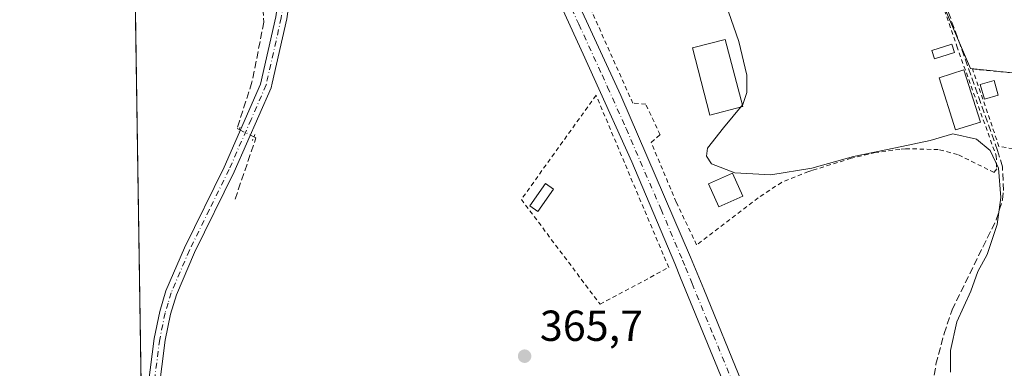
# Model space of a CAD drawing. Units: metres. Extents: x 608698 to 612186, y 4648292 to 4650673.
# Drawn here: x 608698 to 608925, y 4648784 to 4648865 of the extents above; entities that cross this region are included whole.
import ezdxf

# ---------------------------------------------------------------- set-up
doc = ezdxf.new("R2010")
doc.units = ezdxf.units.M
doc.header["$MEASUREMENT"] = 0
for name, pattern in [('DGN Style 2', [1.6480167562047852, 0.988810053722871, -0.6592067024819142]), ('DGN Style 3', [2.307223458686699, 1.648016756204785, -0.6592067024819142]), ('DGN Style 4', [2.6384748266838614, 1.318413404963828, -0.6592067024819142, 0.001648016756204785, -0.6592067024819142]), ('DGN Style 5', [1.1536117293433497, 0.4944050268614355, -0.6592067024819142])]:
    doc.linetypes.add(name, pattern=pattern)
for name, color, linetype, lineweight in [('Alambrada', 7, 'DGN Style 2', 0), ('Comarca CxS', 21, 'Continuous', 0), ('Comunidad Autónoma CxS', 142, 'Continuous', 0), ('Corriente artificial lineal', 4, 'DGN Style 3', 13), ('Corriente artificial lineal oculto', 135, 'DGN Style 4', 13), ('Cultivos herbáceos CxS', 92, 'Continuous', 0), ('Cultivos leñosos CxS', 92, 'Continuous', 0), ('Curva de nivel normal', 30, 'Continuous', 0), ('Edificación Cxs', 1, 'Continuous', 13), ('Edificación ligera Cxs', 1, 'Continuous', 0), ('Municipio CxS', 4, 'Continuous', 0), ('Pista no pavimentada Cxs', 111, 'Continuous', 0), ('Pista no pavimentada eje', 91, 'DGN Style 4', 0), ('Provincia CxS', 1, 'Continuous', 0), ('Puente lineal', 2, 'DGN Style 5', 0), ('Punto de cota en terreno', 7, 'Continuous', 0), ('Rótulo de punto de cota en terreno', 7, 'Continuous', 0), ('Valla', 7, 'DGN Style 2', 0), ('Vegetación y arbolados urbanos CxS', 151, 'Continuous', 0)]:
    doc.layers.add(name, color=color, linetype=linetype, lineweight=lineweight)
doc.styles.add('Style-Arial', font='txt')

# ---------------------------------------------------------------- blocks, each defined once
blk = doc.blocks.new('*U20')
at = {"layer": 'Cultivos herbáceos CxS', "color": 92, "linetype": 'Continuous', "lineweight": 0}
for points in [[(608726.9430000001, 4648710.198000001, 368.2253999999957), (608721.4840000002, 4649067.705800001, 369.780700000003)], [(608910.8892999999, 4648869.2007, 364.8699000000051), (608917.6124, 4648853.628699999, 364.4502999999968), (609007.1489000004, 4648844.428099999, 363.2553999999946)]]:
    blk.add_polyline3d(points, dxfattribs=at)
blk = doc.blocks.new('5PATER')
at = {"layer": 'Vegetación y arbolados urbanos CxS', "linetype": 'Continuous', "lineweight": 0}
h = blk.add_hatch(color=51, dxfattribs=at)
edge = h.paths.add_edge_path()
edge.add_ellipse((0, 0), major_axis=(-0.1095731443231308, -0.1110710700762829), ratio=0.9994222409660322, start_angle=0, end_angle=360)

msp = doc.modelspace()

# ---------------------------------------------------------------- linework, layer by layer
at = {"layer": 'Alambrada', "color": 7, "linetype": 'DGN Style 2', "lineweight": 0}
for points in [[(609035.4901000002, 4648817.5101, 363.8846000000049), (608996.3201000001, 4648824.550100001, 364.3399000000064), (608960.3901000004, 4648829.800100001, 364.6912000000011), (608958.9801000003, 4648830.030099999, 364.8053999999975), (608956.7200999996, 4648830.390100001, 364.9159999999974), (608924.1601, 4648835.590100001, 365.2676000000066), (608918.0301000001, 4648853.5001, 369.9793000000063), (608929.7600999996, 4648852.3201, 364.6410999999935), (608960.5301000001, 4648848.670100001, 363.9801000000007), (608984.2801000001, 4648845.870100001, 363.7253000000055), (609007.1700999998, 4648842.850099999, 365.7372999999934)], [(608831.9401000004, 4648799.1501, 366.898000000001), (608847.8201000001, 4648807.640100001, 365.9896000000008), (608831.0201000003, 4648847.420100001, 366.2997000000032), (608813.7600999996, 4648823.370100001, 367.3926999999967), (608831.9401000004, 4648799.1501, 366.898000000001)]]:
    msp.add_polyline3d(points, dxfattribs=at)
at = {"layer": 'Comarca CxS', "color": 21, "linetype": 'Continuous', "lineweight": 0, "flags": 128}
msp.add_lwpolyline([(610315.6246379977, 4648330.342609878), (608733.1200007985, 4648305.669983538), (608714.3880765274, 4649532.414794191), (608697.8000008004, 4650618.75998351), (611327.6744434811, 4650659.784015913), (612148.610000826, 4650672.589983512), (612185.1400008255, 4648359.489983539), (611823.6629661781, 4648353.854241566), (611091.080837161, 4648342.432647781)], close=True, dxfattribs=at)
at = {"layer": 'Comunidad Autónoma CxS', "color": 142, "linetype": 'Continuous', "lineweight": 0, "flags": 128}
msp.add_lwpolyline([(610315.6246379977, 4648330.342609878), (608733.1200007985, 4648305.669983538), (608714.3880765274, 4649532.414794191), (608697.8000008004, 4650618.75998351), (611327.6744434811, 4650659.784015913), (612148.610000826, 4650672.589983512), (612185.1400008255, 4648359.489983539), (611823.6629661781, 4648353.854241566), (611091.080837161, 4648342.432647781)], close=True, dxfattribs=at)
at = {"layer": 'Corriente artificial lineal', "color": 4, "linetype": 'DGN Style 3', "lineweight": 13, "extrusion": (0.08286074994406635, -0.02220576667044408, 0.9963137056395865), "elevation": -52422.32310485377, "flags": 128}
msp.add_lwpolyline([(4647966.287559054, 613134.1856892086), (4647966.191251921, 613133.6821023982), (4647950.995890283, 613134.6811160473)], dxfattribs=at)
at = {"layer": 'Corriente artificial lineal', "color": 4, "linetype": 'DGN Style 3', "lineweight": 13}
for points in [[(608724.4715, 4648872.0529, 368.5102000000043), (608729.3869000003, 4648872.532500001, 369.0264000000025), (608738.3827999998, 4648872.135600001, 369.1891999999934), (608745.1297000004, 4648870.283500001, 369.1008000000002), (608750.6858999999, 4648868.696000001, 369.2341000000015), (608753.9932000004, 4648867.5054, 368.9495000000024), (608754.2577999998, 4648864.330399999, 368.8031000000047), (608751.4797, 4648850.4397, 368.8377000000037), (608748.0401, 4648839.724099999, 368.8467999999993), (608748.5148, 4648839.493899999, 368.7848999999987)], [(608893.0601000005, 4648716.630100001, 366.5736999999936), (608895.1300999997, 4648720.300100001, 366.6374000000069), (608897.7801000001, 4648726.470100001, 367.0850999999966), (608899.6901000004, 4648732.420100001, 366.695200000002), (608903.4001000002, 4648747.600099999, 366.6986999999936), (608905.3101000005, 4648757.710100001, 366.4358999999968), (608909.5900999998, 4648785.3101, 366.2593000000052), (608911.4901000002, 4648792.370100001, 366.2354999999953), (608913.3201000001, 4648797.880100001, 366.2094999999972), (608923.5301000001, 4648818.6501, 365.8790000000009), (608924.9600999998, 4648823.2501, 365.5066999999981), (608925.2100999998, 4648825.4101, 365.4241999999941), (608924.9401000004, 4648830.9001, 365.0194000000047), (608923.8300999999, 4648834.690099999, 364.5837999999931), (608911.4016000004, 4648869.615900001, 364.8635999999969)]]:
    msp.add_polyline3d(points, dxfattribs=at)
at = {"layer": 'Corriente artificial lineal oculto', "color": 135, "linetype": 'DGN Style 4', "lineweight": 13, "extrusion": (0.09029677669763529, -0.04377993637599387, 0.9949521643219493), "elevation": -148190.9452248125, "flags": 128}
msp.add_lwpolyline([(4448676.442254959, 1472956.511984333), (4448676.442254959, 1472952.679411364)], dxfattribs=at)
at = {"layer": 'Cultivos herbáceos CxS', "color": 92, "linetype": 'Continuous', "lineweight": 0, "extrusion": (-5.702098960006585e-05, 0.003734054541981477, 0.9999930267683292), "elevation": 17692.9393627563, "flags": 128}
msp.add_lwpolyline([(608726.0660453043, 4648735.28855007), (608724.4915233478, 4648838.396368895)], dxfattribs=at)
at = {"layer": 'Cultivos herbáceos CxS', "color": 92, "linetype": 'Continuous', "lineweight": 0}
msp.add_polyline3d([(608873.9197000006, 4648871.3871, 365.0206999999937), (608910.8892999999, 4648869.2007, 364.8699000000051), (608917.6124, 4648853.628699999, 364.4502999999968), (609007.1489000004, 4648844.428099999, 363.2553999999946), (609011.3979000002, 4648879.818700001, 363.1775000000052), (609025.5552000003, 4648893.2675, 362.9464000000008), (609037.9423000002, 4648901.0537, 362.8095999999932), (609040.0692999996, 4648958.386299999, 362.3485999999975), (609010.3415000001, 4648965.8179, 362.7595000000001), (608968.7028999999, 4648964.186699999, 363.5743999999977)], dxfattribs=at)
at = {"layer": 'Cultivos leñosos CxS', "color": 92, "linetype": 'Continuous', "lineweight": 0}
msp.add_polyline3d([(608873.9197000006, 4648871.3871, 365.0206999999937), (608878.9448999995, 4648951.263900001, 367.2725000000065), (608918.6596999997, 4648951.927100001, 364.9401000000071), (608939.7849000003, 4648953.1019, 364.2311000000045), (608958.8004999999, 4648958.550100001, 363.5592000000034), (608968.7028999999, 4648964.186699999, 363.5743999999977), (609010.3415000001, 4648965.8179, 362.7595000000001), (609040.0692999996, 4648958.386299999, 362.3485999999975), (609037.9423000002, 4648901.0537, 362.8095999999932), (609025.5552000003, 4648893.2675, 362.9464000000008), (609011.3979000002, 4648879.818700001, 363.1775000000052), (609007.1489000004, 4648844.428099999, 363.2553999999946), (608917.6124, 4648853.628699999, 364.4502999999968), (608910.8892999999, 4648869.2007, 364.8699000000051)], close=True, dxfattribs=at)
msp.add_polyline3d([(608873.9197000006, 4648871.3871, 365.0206999999937), (608910.8892999999, 4648869.2007, 364.8699000000051), (608917.6124, 4648853.628699999, 364.4502999999968), (609007.1489000004, 4648844.428099999, 363.2553999999946), (609011.3979000002, 4648879.818700001, 363.1775000000052), (609025.5552000003, 4648893.2675, 362.9464000000008), (609037.9423000002, 4648901.0537, 362.8095999999932), (609040.0692999996, 4648958.386299999, 362.3485999999975), (609010.3415000001, 4648965.8179, 362.7595000000001), (608968.7028999999, 4648964.186699999, 363.5743999999977)], dxfattribs=at)
at = {"layer": 'Curva de nivel normal', "color": 30, "linetype": 'Continuous', "lineweight": 0, "elevation": 365, "flags": 128}
msp.add_lwpolyline([(608861.6399999997, 4648866.720100001), (608863.9900000002, 4648859.860099999), (608865.9100000003, 4648852.0601), (608865.9100000003, 4648848.0801), (608864.9699999997, 4648845.2601), (608860.5, 4648839.9001), (608856.7699999996, 4648835.190099999), (608856.54, 4648833.390100001), (608857.7000000002, 4648831.5601), (608863.0999999996, 4648829.4801), (608871.3899999997, 4648829.0101), (608880.9000000004, 4648830.620100001), (608890.5499999998, 4648833.3101), (608900.2400000002, 4648835.2601), (608908.2400000002, 4648837.0101), (608913.4900000002, 4648838.5101), (608918.9500000002, 4648837.2601), (608922.1100000005, 4648834.640100001), (608924.0499999998, 4648830.600099999), (608924.5599999996, 4648823.8101), (608923.7199999997, 4648817.600099999), (608921.4600000001, 4648810.640100001), (608919.29, 4648806.720100001), (608917.6399999997, 4648802.200099999), (608914.4299999997, 4648795.110099999), (608912.9800000006, 4648788.5001), (608912.9400000004, 4648783.440099999)], dxfattribs=at)
at = {"layer": 'Edificación Cxs', "color": 1, "linetype": 'Continuous', "lineweight": 13}
for points in [[(608864.9501, 4648844.8201, 366.8557000000001), (608857.3400999998, 4648842.8301, 367.469299999997), (608853.2801000001, 4648858.350099999, 367.084799999997), (608860.9001000002, 4648860.340100001, 366.5133999999962), (608864.9501, 4648844.8201, 366.8557000000001)], [(608919.8701, 4648841.2401, 366.1861000000063), (608914.1001000004, 4648839.420100001, 366.2456999999995), (608910.3000999996, 4648851.420100001, 367.027700000006), (608916.0701000001, 4648853.2601, 369.8408000000054), (608919.8701, 4648841.2401, 366.1861000000063)], [(608821.1901000004, 4648825.710100001, 366.1631000000052), (608817.5500999996, 4648820.600099999, 366.6679000000004), (608815.7100999998, 4648821.9101, 367.1385000000009), (608819.3701, 4648827.030099999, 366.5899000000064), (608821.1901000004, 4648825.710100001, 366.1631000000052)]]:
    msp.add_polyline3d(points, dxfattribs=at)
for points in [[(608864.9501, 4648844.8201, 367.469299999997), (608857.3400999998, 4648842.8301, 367.469299999997), (608853.2801000001, 4648858.350099999, 367.469299999997), (608860.9001000002, 4648860.340100001, 367.469299999997)], [(608919.8701, 4648841.2401, 369.8408000000054), (608914.1001000004, 4648839.420100001, 369.8408000000054), (608910.3000999996, 4648851.420100001, 369.8408000000054), (608916.0701000001, 4648853.2601, 369.8408000000054)], [(608821.1901000004, 4648825.710100001, 367.1385000000009), (608817.5500999996, 4648820.600099999, 367.1385000000009), (608815.7100999998, 4648821.9101, 367.1385000000009), (608819.3701, 4648827.030099999, 367.1385000000009)]]:
    msp.add_3dface(points, dxfattribs=at)
at = {"layer": 'Edificación ligera Cxs', "color": 1, "linetype": 'Continuous', "lineweight": 0}
for points in [[(608913.8901000004, 4648857.280099999, 367.5590999999986), (608909.2200999996, 4648855.8201, 366.382500000007), (608908.6201, 4648857.800100001, 366.1511000000028), (608913.2801000001, 4648859.2601, 366.4694000000018), (608913.8901000004, 4648857.280099999, 367.5590999999986)], [(608924.0100999996, 4648847.4101, 365.2102000000014), (608920.8201000001, 4648846.4901, 366.3666999999987), (608919.8300999999, 4648849.890100001, 368.0048999999999), (608923.0301000001, 4648850.8101, 366.3876000000019), (608924.0100999996, 4648847.4101, 365.2102000000014)], [(608864.9200999998, 4648824.090100001, 367.2021999999997), (608859.3901000004, 4648821.630100001, 368.4409000000014), (608857.0301000001, 4648826.940099999, 368.0714000000008), (608862.5701000001, 4648829.4001, 366.4714999999997), (608864.9200999998, 4648824.090100001, 367.2021999999997)]]:
    msp.add_polyline3d(points, dxfattribs=at)
for points in [[(608913.8901000004, 4648857.280099999, 367.5590999999986), (608909.2200999996, 4648855.8201, 367.5590999999986), (608908.6201, 4648857.800100001, 367.5590999999986), (608913.2801000001, 4648859.2601, 367.5590999999986)], [(608924.0100999996, 4648847.4101, 368.0048999999999), (608920.8201000001, 4648846.4901, 368.0048999999999), (608919.8300999999, 4648849.890100001, 368.0048999999999), (608923.0301000001, 4648850.8101, 368.0048999999999)], [(608864.9200999998, 4648824.090100001, 368.4409000000014), (608859.3901000004, 4648821.630100001, 368.4409000000014), (608857.0301000001, 4648826.940099999, 368.4409000000014), (608862.5701000001, 4648829.4001, 368.4409000000014)]]:
    msp.add_3dface(points, dxfattribs=at)
at = {"layer": 'Municipio CxS', "color": 4, "linetype": 'Continuous', "lineweight": 0, "flags": 128}
msp.add_lwpolyline([(610315.6246379977, 4648330.342609878), (608733.1200007985, 4648305.669983538), (608714.3880765274, 4649532.414794191)], dxfattribs=at)
at = {"layer": 'Pista no pavimentada Cxs', "color": 111, "linetype": 'Continuous', "lineweight": 0}
for points in [[(608759.8485000003, 4648947.657500001, 365.9263999999966), (608760.4001000002, 4648936.5801, 365.8752999999998), (608762.3601000002, 4648922.940099999, 366.3989000000001), (608767.9924999997, 4648917.436899999, 366.3417999999947), (608769.8733000001, 4648916.408299999, 366.3347000000067), (608772.5301000001, 4648914.7301, 366.3037999999942), (608784.3201000001, 4648910.100099999, 366.6049000000057), (608793.7100999998, 4648906.6601, 366.295100000003), (608796.6601, 4648905.3201, 366.2452000000048), (608803.0401, 4648901.360099999, 366.4011000000028), (608806.9101, 4648898.200099999, 366.0381999999955), (608810.7801000001, 4648894.350099999, 365.8420000000042), (608816.0900999998, 4648887.7301, 365.6325999999972), (608820.8400999998, 4648880.550100001, 365.6429000000062), (608825.9901000002, 4648870.7601, 369.281799999997), (608836.7301000003, 4648847.350099999, 366.8766000000033), (608852.8400999998, 4648810.0601, 367.7314999999944), (608855.9001000002, 4648802.620100001, 366.6857000000018), (608864.7901, 4648780.960100001, 367.3896999999997)], [(608726.0460000001, 4648768.945800001, 368.9149000000034), (608728.9001000002, 4648791.2501, 369.2511999999988), (608730.1700999998, 4648797.450099999, 369.0540000000037), (608731.6001000004, 4648802.2301, 368.7844999999944), (608735.8800999997, 4648812.190099999, 368.7758999999933), (608745.0401, 4648830.8301, 368.6166999999987), (608753.4801000003, 4648849.950099999, 368.3595999999961), (608756.9901000002, 4648865.530099999, 368.1070999999938), (608757.8400999998, 4648871.520099999, 368.0135000000009), (608759.8400999998, 4648892.390100001, 367.7069000000047), (608760.7500999998, 4648909.3301, 367.0225999999966), (608760.1601, 4648917.1801, 366.5038999999961)], [(608771.1001000004, 4648911.0801, 367.4651000000013), (608766.8501000004, 4648911.590100001, 367.3868999999977), (608763.2901, 4648910.110099999, 367.107600000003), (608763.3201000001, 4648909.200099999, 367.258799999996), (608762.4001000002, 4648892.200099999, 367.4097000000039), (608760.3901000004, 4648871.220100001, 368.0501999999979), (608759.5201000003, 4648865.0701, 367.9239999999991), (608756.1801000005, 4648850.2501, 368.1716000000015), (608755.9301000005, 4648849.1501, 368.1359999999986), (608747.3601000002, 4648829.7401, 368.4937999999966), (608738.2200999996, 4648811.120100001, 368.8343000000023), (608734.0201000003, 4648801.350099999, 369.0304000000033), (608732.6601, 4648796.8301, 369.4465999999957), (608731.4301000005, 4648790.8301, 369.928700000004), (608727.4700999996, 4648759.790100001, 368.9728000000032), (608726.2800000003, 4648753.620100001, 368.7684000000008)], [(608868.7625000002, 4648761.061100001, 368.1187000000064), (608867.8501000004, 4648763.350099999, 368.0648999999976), (608861.7600999996, 4648778.040100001, 367.6315999999933), (608860.3501000004, 4648781.4801, 367.5605000000069), (608850.5800999999, 4648805.2601, 366.4437000000034), (608849.2200999996, 4648808.550100001, 366.3620999999985), (608839.2600999996, 4648832.0801, 366.1083999999973), (608830.6101000002, 4648851.280099999, 366.2361999999994), (608828.0701000001, 4648856.940099999, 366.0817999999999), (608822.4801000003, 4648869.030099999, 366.6141999999964), (608817.4700999996, 4648878.550100001, 365.6198000000004), (608812.9200999998, 4648885.420100001, 365.8510999999999), (608809.0500999996, 4648890.2601, 366.5547999999981), (608807.8701, 4648891.7301, 366.5638999999938), (608804.3201000001, 4648895.2501, 368.4070999999968), (608798.8501000004, 4648899.4801, 368.4652999999962), (608792.1001000004, 4648903.0701, 367.7360000000044), (608782.1300999997, 4648906.7501, 368.2565999999933), (608771.1001000004, 4648911.0801, 367.4651000000013)], [(608825.9901000002, 4648870.7601, 369.281799999997), (608836.7301000003, 4648847.350099999, 366.8766000000033), (608852.8400999998, 4648810.0601, 367.7314999999944), (608855.9001000002, 4648802.620100001, 366.6857000000018), (608864.7901, 4648780.960100001, 367.3896999999997)], [(608860.3501000004, 4648781.4801, 367.5605000000069), (608850.5800999999, 4648805.2601, 366.4437000000034), (608849.2200999996, 4648808.550100001, 366.3620999999985), (608839.2600999996, 4648832.0801, 366.1083999999973), (608830.6101000002, 4648851.280099999, 366.2361999999994), (608828.0701000001, 4648856.940099999, 366.0817999999999), (608822.4801000003, 4648869.030099999, 366.6141999999964)], [(608726.0460000001, 4648768.945900001, 368.9149000000034), (608728.9001000002, 4648791.2501, 369.2511999999988), (608730.1700999998, 4648797.450099999, 369.0540000000037), (608731.6001000004, 4648802.2301, 368.7844999999944), (608735.8800999997, 4648812.190099999, 368.7758999999933), (608745.0401, 4648830.8301, 368.6166999999987), (608753.4801000003, 4648849.950099999, 368.3595999999961), (608756.9901000002, 4648865.530099999, 368.1070999999938)], [(608759.5201000003, 4648865.0701, 367.9239999999991), (608756.1801000005, 4648850.2501, 368.1716000000015), (608755.9301000005, 4648849.1501, 368.1359999999986), (608747.3601000002, 4648829.7401, 368.4937999999966), (608738.2200999996, 4648811.120100001, 368.8343000000023), (608734.0201000003, 4648801.350099999, 369.0304000000033), (608732.6601, 4648796.8301, 369.4465999999957), (608731.4301000005, 4648790.8301, 369.928700000004), (608727.4700999996, 4648759.790100001, 368.9728000000032)]]:
    msp.add_polyline3d(points, dxfattribs=at)
at = {"layer": 'Pista no pavimentada eje', "color": 91, "linetype": 'DGN Style 4', "lineweight": 0}
for points in [[(608762.4155000001, 4648917.4757, 366.4523999999947), (608761.5509000003, 4648916.017899999, 366.5331000000006), (608762.0274999999, 4648909.492500001, 366.9995999999956), (608761.5800999999, 4648900.795100001, 367.2694999999949), (608761.1201, 4648892.295100001, 367.5570000000007), (608759.1151000002, 4648871.370100001, 368.0369000000064), (608758.2550999997, 4648865.300100001, 367.9441999999981), (608754.7675000001, 4648849.825099999, 368.2572999999975), (608751.3101000005, 4648841.860099999, 368.4416999999958), (608746.2001, 4648830.2851, 368.559500000003), (608741.6300999997, 4648820.975099999, 368.8798999999999), (608737.0500999996, 4648811.655099999, 368.7958000000072), (608732.8101000005, 4648801.790100001, 368.874100000001), (608732.0950999996, 4648799.4001, 369.0647000000026), (608731.4151, 4648797.140100001, 369.2419999999984), (608730.1651, 4648791.040100001, 369.5969999999944), (608728.7351000002, 4648779.8651, 368.7651000000042), (608726.7550999997, 4648764.345100001, 369.0182000000059), (608726.1679999996, 4648760.9507, 369.0155999999988)], [(608824.2351000002, 4648869.895099999, 367.8803999999946), (608827.0301000001, 4648863.850099999, 366.6735999999946), (608832.4001000002, 4648852.145099999, 366.2765000000072), (608833.6700999998, 4648849.315099999, 366.3747000000003), (608837.9951, 4648839.715100001, 366.2709999999934), (608846.0500999996, 4648821.0701, 366.1061999999947), (608851.0301000001, 4648809.3051, 366.9899000000005), (608851.7100999998, 4648807.6601, 366.6861000000063), (608853.2401000002, 4648803.940099999, 366.5299999999988), (608858.1250999998, 4648792.050100001, 366.8598999999958), (608863.2751000002, 4648779.5001, 367.4643000000069)]]:
    msp.add_polyline3d(points, dxfattribs=at)
at = {"layer": 'Provincia CxS', "color": 1, "linetype": 'Continuous', "lineweight": 0, "flags": 128}
msp.add_lwpolyline([(610315.6246379977, 4648330.342609878), (608733.1200007985, 4648305.669983538), (608714.3880765274, 4649532.414794191), (608697.8000008004, 4650618.75998351), (611327.6744434811, 4650659.784015913), (612148.610000826, 4650672.589983512), (612185.1400008255, 4648359.489983539), (611823.6629661781, 4648353.854241566), (611091.080837161, 4648342.432647781)], close=True, dxfattribs=at)
at = {"layer": 'Puente lineal', "color": 2, "linetype": 'DGN Style 5', "lineweight": 0, "extrusion": (0.005065099796821908, 0.01091106915184767, 0.9999276440493141), "elevation": 54175.97464367694, "flags": 128}
msp.add_lwpolyline([(608739.0908381416, 4648525.638342774), (608738.5867716661, 4648524.552578141)], dxfattribs=at)
at = {"layer": 'Puente lineal', "color": 2, "linetype": 'DGN Style 5', "lineweight": 0, "extrusion": (0.01306016223556016, 0.03358018136328874, 0.9993506909898996), "elevation": 164427.2958178628, "flags": 128}
msp.add_lwpolyline([(1117735.90329299, -4550374.411654964), (1117735.90329299, -4550372.912924426)], dxfattribs=at)
at = {"layer": 'Valla', "color": 7, "linetype": 'DGN Style 2', "lineweight": 0}
for points in [[(608880.9801000003, 4648830.0801, 366.5187000000006), (608880.1001000004, 4648829.800100001, 366.4245999999985), (608873.9200999998, 4648827.300100001, 366.2948999999935), (608868.4801000003, 4648823.7501, 366.5374000000011), (608854.2600999996, 4648812.870100001, 368.733699999997), (608849.5701000001, 4648822.7301, 366.9046999999992), (608843.7600999996, 4648836.550100001, 367.7951999999932), (608845.8300999999, 4648838.3101, 367.8993999999948), (608842.5000999998, 4648845.4001, 368.6888000000035), (608839.5100999996, 4648845.590100001, 367.6042000000016), (608828.4001000002, 4648870.440099999, 369.7927000000054)], [(608910.5301000001, 4648870.210100001, 365.1475000000065), (608914.3901000004, 4648858.800100001, 366.8279999999941), (608923.5100999996, 4648833.460100001, 365.770399999994), (608923.6401000004, 4648830.460100001, 366.2360999999946), (608923.0401, 4648829.5801, 366.4333000000042), (608921.6001000004, 4648830.290100001, 366.4002999999939), (608914.6001000004, 4648833.7601, 366.1980999999942), (608910.1101000002, 4648834.890100001, 366.0927999999985), (608902.5301000001, 4648835.0801, 366.8787000000011), (608901.2600999996, 4648834.920100001, 366.872000000003), (608895.5701000001, 4648834.210100001, 366.7600999999996), (608889.9801000003, 4648832.860099999, 366.440499999997), (608880.9801000003, 4648830.0801, 366.5187000000006)]]:
    msp.add_polyline3d(points, dxfattribs=at)

# ---------------------------------------------------------------- block references
at = {"layer": 'Cultivos herbáceos CxS', "color": 92, "linetype": 'Continuous', "lineweight": 0}
msp.add_blockref('*U20', (0, 0), dxfattribs=at)
at = {"layer": 'Punto de cota en terreno', "color": 7, "linetype": 'Continuous', "lineweight": 0, "xscale": 10, "yscale": 10, "zscale": 10}
msp.add_blockref('5PATER', (608814.5099999999, 4648787.16, 365.6999999999971), dxfattribs=at)

# ---------------------------------------------------------------- texts
at = {"layer": 'Rótulo de punto de cota en terreno', "color": 7, "linetype": 'Continuous', "lineweight": 0, "style": 'Style-Arial'}
msp.add_text('365,7', height=7.000000000000002, dxfattribs=at).set_placement((608818.0378000002, 4648790.687799999))

doc.saveas('drawing.dxf')
